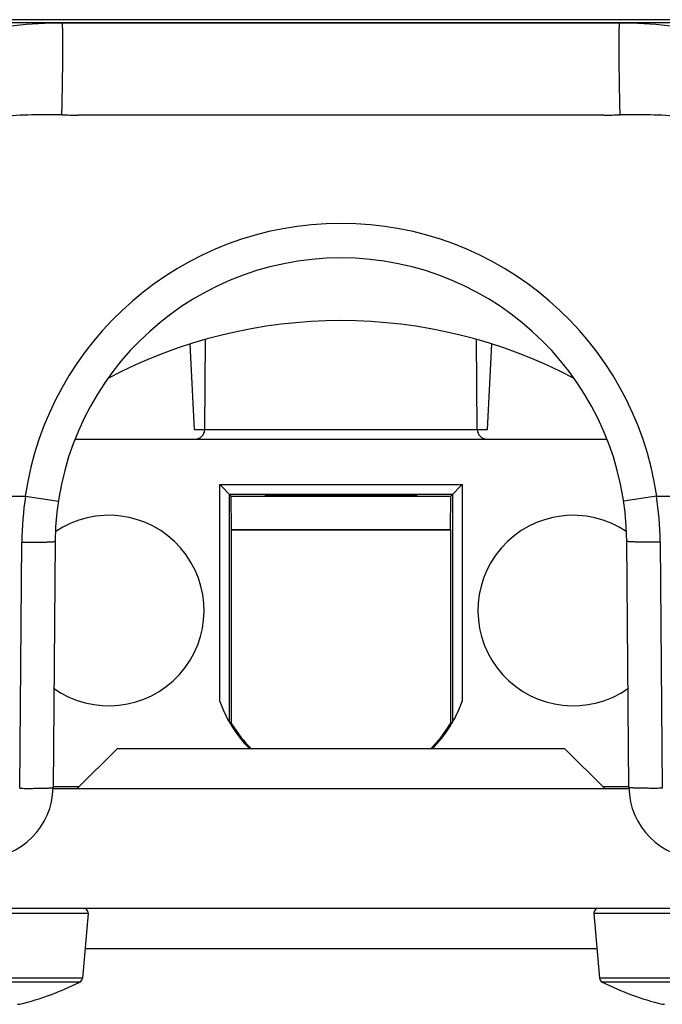
# Model space of a CAD drawing. Units: millimetres. Extents: x 18 to 413, y 0 to 290.
# Drawn here: x 212 to 226, y 212 to 232 of the extents above; entities that cross this region are included whole.
import ezdxf

# ---------------------------------------------------------------- set-up
doc = ezdxf.new("R2010")
doc.units = ezdxf.units.MM
doc.header["$LTSCALE"] = 23.1
doc.layers.get('0').update_dxf_attribs({"linetype": 'CONTINUOUS'})

msp = doc.modelspace()

# ---------------------------------------------------------------- linework, layer by layer
at = {"color": 7, "linetype": 'CONTINUOUS'}
for p, q in [((231.501, 232.347), (206.713, 232.347)), ((224.735, 232.276), (213.587, 232.276)), ((224.96, 232.277), (224.735, 232.276)), ((216.032, 223.747), (215.938, 225.539)), ((216.246, 223.746), (216.263, 225.635)), ((221.968, 223.746), (221.952, 225.635)), ((222.182, 223.747), (222.276, 225.539)), ((216.032, 223.747), (216.246, 223.747)), ((221.968, 223.747), (222.182, 223.747)), ((213.525, 223.547), (224.689, 223.547)), ((216.805, 222.35), (216.565, 222.59)), ((221.41, 222.35), (221.65, 222.59)), ((216.765, 217.605), (216.765, 222.39)), ((216.765, 222.39), (221.45, 222.39)), ((221.45, 222.39), (221.45, 217.605)), ((205.957, 222.347), (212.479, 222.347)), ((212.486, 222.347), (213.175, 222.243)), ((216.807, 221.647), (216.805, 222.35)), ((216.805, 222.35), (221.41, 222.35)), ((221.407, 221.647), (221.41, 222.35)), ((225.729, 222.347), (225.04, 222.243)), ((225.736, 222.347), (232.258, 222.347)), ((216.807, 221.647), (221.407, 221.647)), ((216.812, 217.571), (216.812, 221.643)), ((216.812, 221.643), (221.403, 221.643)), ((221.403, 221.643), (221.403, 217.571)), ((213.108, 221.4), (213.063, 216.234)), ((225.152, 216.234), (225.107, 221.4)), ((216.765, 217.605), (216.812, 217.571)), ((221.45, 217.605), (221.403, 217.571)), ((213.57, 216.21), (214.407, 217.047)), ((223.807, 217.047), (214.407, 217.047)), ((223.807, 217.047), (224.645, 216.21)), ((213.607, 216.247), (213.063, 216.247)), ((225.152, 216.206), (213.063, 216.206)), ((225.152, 216.247), (224.607, 216.247)), ((230.305, 213.697), (207.91, 213.697)), ((213.798, 213.589), (213.679, 212.23)), ((224.417, 213.589), (224.536, 212.23)), ((224.482, 212.847), (213.733, 212.847)), ((212.317, 211.683), (212.365, 211.684)), ((225.849, 211.684), (225.898, 211.683))]:
    msp.add_line(p, q, dxfattribs=at)
at = {"color": 9, "linetype": 'CONTINUOUS'}
for p, q in [((230.621, 232.284), (207.594, 232.284)), ((224.628, 230.346), (213.587, 230.346)), ((216.246, 223.746), (221.968, 223.746)), ((216.565, 218.038), (216.565, 222.59)), ((216.565, 222.59), (221.65, 222.59)), ((221.65, 222.59), (221.65, 218.038)), ((212.363, 216.216), (212.408, 221.381)), ((225.807, 221.381), (225.852, 216.216)), ((213.798, 213.589), (207.917, 213.589)), ((230.298, 213.589), (224.417, 213.589)), ((213.679, 212.23), (208.036, 212.23)), ((230.179, 212.23), (224.536, 212.23)), ((213.624, 212.149), (208.091, 212.149)), ((230.124, 212.149), (224.591, 212.149))]:
    msp.add_line(p, q, dxfattribs=at)
at = {"color": 7, "linetype": 'CONTINUOUS'}
for points in [[(213.254, 232.277), (212.881, 232.27), (212.5, 232.245), (212.121, 232.204)], [(213.587, 232.276), (213.364, 232.276), (213.254, 232.277)], [(226.094, 232.203), (225.715, 232.245), (225.335, 232.27), (224.96, 232.277)]]:
    msp.add_lwpolyline(points, dxfattribs=at)
at = {"color": 9, "linetype": 'CONTINUOUS'}
for centre, radius, start, end in [((213.588, 244.281), 13.935, 268.5995, 269.9955), ((224.627, 244.281), 13.935, 270.0045, 271.4005), ((219.107, 221.372), 6.7, 8.3725, 171.6275), ((219.107, 221.323), 6.7, 171.2097, 179.5), ((219.107, 221.323), 6.7, 0.7203, 8.7903), ((219.107, 221.323), 6.7, 0.5, 0.7203)]:
    msp.add_arc(centre, radius, start, end, dxfattribs=at)
at = {"color": 7, "linetype": 'CONTINUOUS'}
for centre, radius, start, end in [((219.107, 221.347), 6, 0.5, 179.5), ((219.107, 215.531), 10.5, 62.2076, 117.7924), ((216.046, 223.747), 0.2, 270, 359.5), ((222.168, 223.747), 0.2, 180.5, 270), ((212.479, 222.299), 0.0489, 81.4454, 90.017), ((225.736, 222.299), 0.0489, 89.983, 98.5546), ((214.232, 219.947), 2, 234.6242, 124.2501), ((223.982, 219.947), 2, 55.7499, 305.3758), ((219.107, 218.947), 2.7, 199.6831, 224.8775), ((219.107, 218.947), 2.7, 315.1225, 340.3169), ((219.107, 218.947), 2.676, 210.9394, 225.448), ((219.107, 218.947), 2.676, 314.552, 329.0606), ((211.563, 216.247), 1.5, 270, 359.5), ((226.652, 216.247), 1.5, 180.5, 270), ((213.698, 213.597), 0.1, 355, 90), ((224.516, 213.597), 0.1, 90, 185), ((213.579, 212.238), 0.1, 296.5017, 355), ((224.635, 212.238), 0.1, 185, 243.4983), ((210.857, 217.697), 6.2, 284.076, 296.5017), ((227.357, 217.697), 6.2, 243.4983, 255.924)]:
    msp.add_arc(centre, radius, start, end, dxfattribs=at)
msp.add_ellipse((219.107, 222.362), major_axis=(1.6, 0), ratio=0.003491, dxfattribs=at)
at = {"color": 9, "linetype": 'CONTINUOUS'}
for points, knots in [([(213.248, 230.35), (213.251, 230.477), (213.255, 230.664), (213.26, 230.912), (213.263, 231.09), (213.265, 231.26), (213.267, 231.422), (213.268, 231.573), (213.269, 231.712), (213.269, 231.838), (213.269, 231.949), (213.268, 232.033), (213.267, 232.092), (213.266, 232.13), (213.265, 232.164), (213.264, 232.193), (213.263, 232.218), (213.262, 232.239), (213.26, 232.255), (213.259, 232.265), (213.257, 232.271), (213.257, 232.274), (213.256, 232.275), (213.255, 232.276), (213.255, 232.277), (213.254, 232.277)], [0, 0, 0, 0, 0.196774, 0.292395, 0.38499, 0.473707, 0.55773, 0.636284, 0.708648, 0.774155, 0.832203, 0.88226, 0.904145, 0.923868, 0.941381, 0.956648, 0.969634, 0.980312, 0.988663, 0.994679, 0.996816, 0.998382, 0.998959, 0.999408, 1, 1, 1, 1]), ([(224.967, 230.35), (224.964, 230.477), (224.96, 230.664), (224.955, 230.912), (224.952, 231.09), (224.95, 231.26), (224.948, 231.422), (224.946, 231.573), (224.945, 231.712), (224.945, 231.838), (224.946, 231.949), (224.946, 232.033), (224.947, 232.092), (224.948, 232.13), (224.949, 232.164), (224.95, 232.193), (224.952, 232.218), (224.953, 232.239), (224.955, 232.255), (224.956, 232.265), (224.957, 232.271), (224.958, 232.274), (224.959, 232.275), (224.959, 232.276), (224.96, 232.277), (224.96, 232.277)], [0, 0, 0, 0, 0.196774, 0.292395, 0.38499, 0.473707, 0.55773, 0.636284, 0.708648, 0.774155, 0.832203, 0.88226, 0.904145, 0.923867, 0.941381, 0.956648, 0.969634, 0.980312, 0.988663, 0.994679, 0.996816, 0.998382, 0.998959, 0.999408, 1, 1, 1, 1]), ([(213.248, 230.35), (213.035, 230.355), (212.61, 230.356), (211.972, 230.319), (211.339, 230.238), (210.714, 230.108), (210.103, 229.924), (209.51, 229.685), (208.944, 229.39), (208.409, 229.041), (207.914, 228.638), (207.463, 228.186), (207.063, 227.687), (206.721, 227.148), (206.441, 226.574), (206.229, 225.972), (206.089, 225.349), (206.047, 224.925), (206.04, 224.712)], [0, 0, 0, 0, 0.06253, 0.125057, 0.187581, 0.250102, 0.312618, 0.375131, 0.43764, 0.500145, 0.562644, 0.625139, 0.687628, 0.750111, 0.81259, 0.875064, 0.937534, 1, 1, 1, 1]), ([(232.175, 224.712), (232.168, 224.925), (232.126, 225.349), (231.986, 225.972), (231.774, 226.574), (231.494, 227.148), (231.151, 227.687), (230.752, 228.186), (230.301, 228.638), (229.805, 229.041), (229.271, 229.39), (228.704, 229.685), (228.112, 229.924), (227.501, 230.108), (226.876, 230.238), (226.242, 230.319), (225.605, 230.356), (225.18, 230.355), (224.967, 230.35)], [0, 0, 0, 0, 0.062466, 0.124936, 0.18741, 0.249889, 0.312372, 0.374861, 0.437356, 0.499855, 0.56236, 0.624869, 0.687382, 0.749898, 0.812419, 0.874943, 0.93747, 1, 1, 1, 1]), ([(212.408, 221.381), (212.453, 221.381), (212.542, 221.381), (212.652, 221.381), (212.736, 221.381), (212.795, 221.382), (212.85, 221.383), (212.901, 221.384), (212.947, 221.386), (212.988, 221.387), (213.023, 221.389), (213.052, 221.391), (213.075, 221.393), (213.091, 221.394), (213.099, 221.396), (213.103, 221.397), (213.106, 221.398), (213.107, 221.399), (213.108, 221.399), (213.108, 221.4)], [0, 0, 0, 0, 0.194623, 0.381767, 0.470273, 0.554255, 0.632906, 0.705473, 0.771259, 0.829634, 0.880042, 0.922007, 0.95514, 0.979153, 0.987691, 0.993919, 0.996185, 0.997912, 1, 1, 1, 1]), ([(225.807, 221.381), (225.762, 221.381), (225.672, 221.381), (225.562, 221.381), (225.478, 221.381), (225.42, 221.382), (225.365, 221.383), (225.314, 221.384), (225.268, 221.386), (225.227, 221.387), (225.192, 221.389), (225.163, 221.391), (225.139, 221.393), (225.124, 221.394), (225.115, 221.396), (225.111, 221.397), (225.109, 221.398), (225.108, 221.399), (225.107, 221.399), (225.107, 221.4)], [0, 0, 0, 0, 0.194623, 0.381767, 0.470273, 0.554255, 0.632906, 0.705473, 0.771259, 0.829634, 0.880042, 0.922007, 0.95514, 0.979153, 0.987691, 0.993919, 0.996185, 0.997912, 1, 1, 1, 1]), ([(212.363, 216.216), (212.408, 216.216), (212.497, 216.215), (212.607, 216.215), (212.691, 216.216), (212.75, 216.217), (212.805, 216.218), (212.856, 216.219), (212.902, 216.22), (212.943, 216.222), (212.978, 216.223), (213.007, 216.225), (213.03, 216.227), (213.045, 216.229), (213.054, 216.231), (213.058, 216.232), (213.061, 216.232), (213.062, 216.233), (213.063, 216.234), (213.063, 216.234)], [0, 0, 0, 0, 0.194623, 0.381767, 0.470273, 0.554255, 0.632906, 0.705473, 0.771259, 0.829634, 0.880042, 0.922007, 0.95514, 0.979153, 0.987691, 0.993919, 0.996185, 0.997912, 1, 1, 1, 1]), ([(225.852, 216.216), (225.807, 216.216), (225.717, 216.215), (225.607, 216.215), (225.523, 216.216), (225.465, 216.217), (225.41, 216.218), (225.359, 216.219), (225.313, 216.22), (225.272, 216.222), (225.237, 216.223), (225.208, 216.225), (225.185, 216.227), (225.169, 216.229), (225.16, 216.231), (225.156, 216.232), (225.154, 216.232), (225.153, 216.233), (225.152, 216.234), (225.152, 216.234)], [0, 0, 0, 0, 0.194623, 0.381767, 0.470273, 0.554255, 0.632906, 0.705473, 0.771259, 0.829634, 0.880042, 0.922007, 0.95514, 0.979153, 0.987691, 0.993919, 0.996185, 0.997912, 1, 1, 1, 1])]:
    msp.add_open_spline(points, degree=3, knots=knots, dxfattribs=at)

doc.saveas('drawing.dxf')
